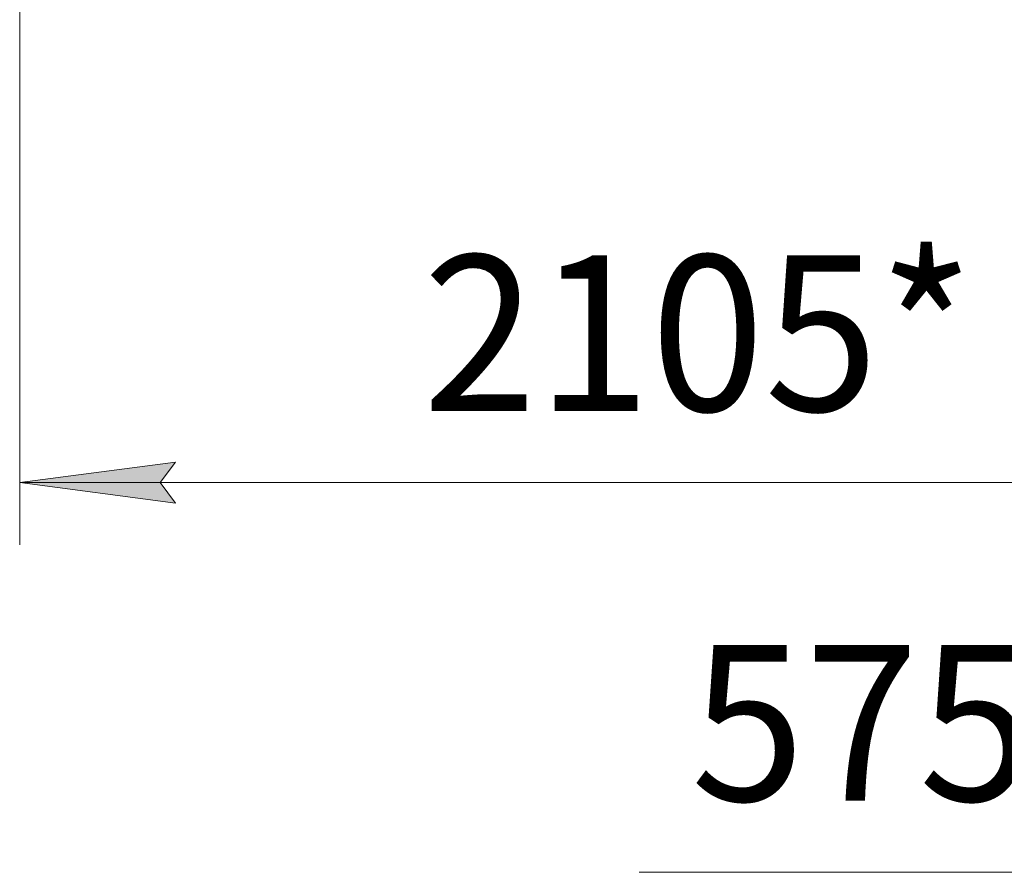
# Model space of a CAD drawing. Units: millimetres. Extents: x 0 to 30489, y -7 to 21000.
# Drawn here: x 13925 to 15504, y 8872 to 10239 of the extents above; entities that cross this region are included whole.
import ezdxf

# ---------------------------------------------------------------- set-up
doc = ezdxf.new("R2010")
doc.units = ezdxf.units.MM
doc.linetypes.add('K5LT_THIN', pattern=[0])
doc.layers.add('DIM', color=6, linetype='Continuous', true_color=0xff00ff)
doc.styles.add('KTEXTSTYLE', font='GOST_A.TTF', dxfattribs={"width": 0.96, "height": 5})

msp = doc.modelspace()

# ---------------------------------------------------------------- hatches: boundary and pattern name
at = {"layer": 'DIM'}
msp.add_hatch(color=7, dxfattribs=at).paths.add_polyline_path([(14175.3, 9463.8), (14150.3, 9496.7), (14175.3, 9529.6), (13925.3, 9496.7)])

# ---------------------------------------------------------------- linework, layer by layer
at = {"layer": 'DIM', "color": 7, "linetype": 'K5LT_THIN', "lineweight": 18}
for p, q in [((13925.3, 10372.5), (13925.3, 9396.7)), ((13925.3, 9496.7), (14175.3, 9529.6)), ((14175.3, 9529.6), (14150.3, 9496.7)), ((14175.3, 9463.8), (13925.3, 9496.7)), ((13925.3, 9496.7), (16031.3, 9496.7)), ((14150.3, 9496.7), (14175.3, 9463.8)), ((15778.5, 8871.8), (14918.7, 8871.8))]:
    msp.add_line(p, q, dxfattribs=at)

# ---------------------------------------------------------------- texts
at = {"layer": 'DIM', "color": 7, "style": 'KTEXTSTYLE', "oblique": 15, "width": 0.965}
for s, p in [('2105*', (14571.4, 9611.3)), ('575*', (15001.4, 8986.4))]:
    msp.add_text(s, height=250, dxfattribs=at).set_placement(p)

doc.saveas('drawing.dxf')
